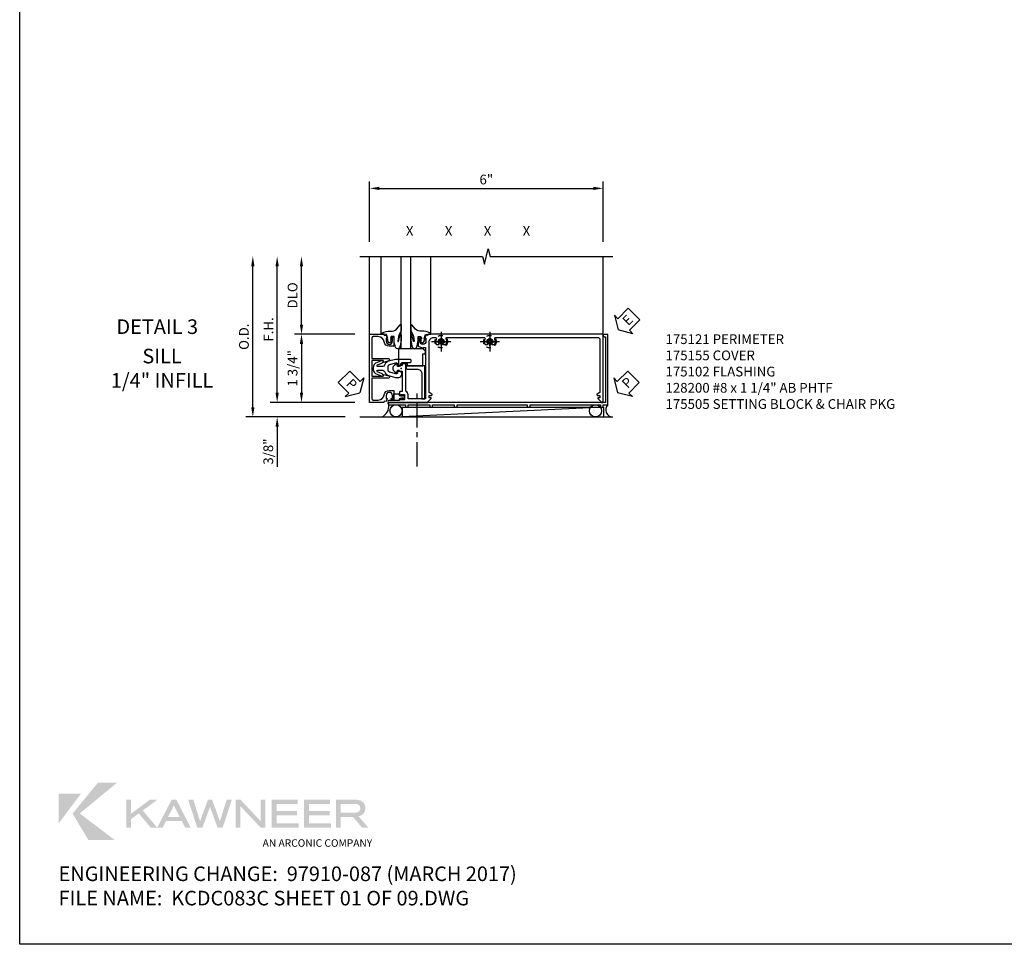
# Model space of a CAD drawing. Extents: x 0 to 86.6, y 0 to 53.4.
# Drawn here: x 0 to 25.3, y 0 to 23.8 of the extents above; entities that cross this region are included whole.
import ezdxf
from ezdxf.enums import TextEntityAlignment as Align

# ---------------------------------------------------------------- set-up
doc = ezdxf.new("R2010")
doc.units = 0
doc.header["$LTSCALE"] = 0.5
doc.header["$MEASUREMENT"] = 0
doc.linetypes.add('CENTER', pattern=[2, 1.25, -0.25, 0.25, -0.25])
doc.linetypes.add('HIDDEN', pattern=[0.375, 0.25, -0.125])
doc.layers.get('0').update_dxf_attribs({"color": 4, "linetype": 'CONTINUOUS'})
for name, color, linetype in [('CENTER', 1, 'CENTER'), ('DIME', 2, 'CONTINUOUS'), ('FORMAT', 7, 'CONTINUOUS'), ('HIDDEN', 3, 'HIDDEN'), ('Kawneer Logo-English', 7, 'CONTINUOUS'), ('P_ATTR', 3, 'CONTINUOUS'), ('TEXT', 3, 'CONTINUOUS')]:
    doc.layers.add(name, color=color, linetype=linetype)
doc.layers.add('INSERTION_PT', color=1, linetype='CONTINUOUS', plot=False)
doc.styles.get("Standard").update_dxf_attribs({"font": 'arial.ttf'})
doc.dimstyles.new('EXT_ON-OFF', dxfattribs={"dimscale": 2, "dimtxt": 0.125, "dimasz": 0.125, "dimexe": 0.09, "dimexo": 0.1875, "dimgap": 0.05, "dimtad": 3, "dimdec": 3, "dimzin": 3, "dimdsep": 46, "dimlunit": 5, "dimtxsty": 'STANDARD', "dimcen": 0, "dimse2": 1, "dimazin": 0, "dimtfac": 1, "dimtdec": 3, "dimtofl": 0, "dimtmove": 0, "dimatfit": 0, "dimfxl": 1, "dimfrac": 2, "dimtolj": 1, "dimtzin": 3, "dimarcsym": 0})
doc.dimstyles.new('EXT_ON-ON', dxfattribs={"dimscale": 2, "dimtxt": 0.125, "dimasz": 0.125, "dimexe": 0.09, "dimexo": 0.1875, "dimgap": 0.05, "dimtad": 3, "dimdec": 3, "dimzin": 3, "dimdsep": 46, "dimlunit": 5, "dimtxsty": 'STANDARD', "dimcen": 0, "dimazin": 0, "dimtfac": 1, "dimtdec": 3, "dimtofl": 0, "dimtmove": 0, "dimatfit": 0, "dimfxl": 1, "dimfrac": 2, "dimtolj": 1, "dimtzin": 3, "dimarcsym": 0})

# ---------------------------------------------------------------- blocks, each defined once
blk = doc.blocks.new('B175102', base_point=(6.974, 4.041))
blk.add_lwpolyline([(8.409, 3.041), (8.409, 3.104), (10.215, 3.104), (10.215, 3.04), (10.285, 3.04), (10.285, 3.104), (12.092, 3.104), (12.092, 3.04), (12.162, 3.04), (12.162, 3.104), (12.287, 3.104), (12.287, 4.915), (12.193, 4.915, 1), (12.193, 4.853), (12.224, 4.853), (12.224, 3.166), (6.645, 3.166, 0.57735), (6.632, 3.144), (6.655, 3.104), (7.083, 3.104), (7.083, 3.041), (7.153, 3.041), (7.153, 3.104), (7.711, 3.104), (7.711, 3.041), (7.781, 3.041), (7.781, 3.104), (8.339, 3.104), (8.339, 3.041)], format="xyb", close=True)
blk.add_point((6.974, 4.041))
blk = doc.blocks.new('PSEAL1')
at = {"layer": 'TEXT', "color": 7}
for p, q in [((-0.196, 0.21), (-0.196, 0.338)), ((-0.196, 0.338), (0, 0)), ((-0.575, 0.21), (-0.196, 0.21)), ((-0.575, 0.21), (-0.575, -0.21)), ((-0.196, -0.338), (0, 0)), ((-0.575, -0.21), (-0.196, -0.21)), ((-0.196, -0.21), (-0.196, -0.338))]:
    blk.add_line(p, q, dxfattribs=at)
at = {"layer": 'TEXT', "color": 3}
blk.add_text('P', height=0.25, dxfattribs=at).set_placement((-0.413, -0.116))
blk = doc.blocks.new('ESEAL2')
at = {"layer": 'TEXT', "color": 7}
for p, q in [((0.196, 0.338), (0, 0)), ((0.196, 0.21), (0.196, 0.338)), ((0.196, -0.338), (0, 0)), ((0.575, 0.21), (0.196, 0.21)), ((0.575, 0.21), (0.575, -0.21)), ((0.575, -0.21), (0.196, -0.21)), ((0.196, -0.21), (0.196, -0.338))]:
    blk.add_line(p, q, dxfattribs=at)
at = {"layer": 'TEXT', "color": 3}
blk.add_text('E', height=0.25, dxfattribs=at).set_placement((0.247, -0.116))
blk = doc.blocks.new('E')
at = {"linetype": 'Continuous', "rotation": 45}
blk.add_blockref('ESEAL2', (0.266, 0.115), dxfattribs=at)
blk = doc.blocks.new('PSEAL2')
at = {"layer": 'TEXT', "color": 7}
for p, q in [((0.196, 0.338), (0, 0)), ((0.196, 0.21), (0.196, 0.338)), ((0.196, -0.338), (0, 0)), ((0.575, 0.21), (0.196, 0.21)), ((0.575, 0.21), (0.575, -0.21)), ((0.196, -0.21), (0.196, -0.338)), ((0.575, -0.21), (0.196, -0.21))]:
    blk.add_line(p, q, dxfattribs=at)
at = {"layer": 'TEXT', "color": 3}
blk.add_text('P', height=0.25, dxfattribs=at).set_placement((0.247, -0.116))
blk = doc.blocks.new('B175301')
blk.add_lwpolyline([(-0.051, 0.022), (-0.074, 0.049, -1), (-0.055, 0.065), (0, 0), (-0.055, -0.065, -1), (-0.074, -0.049), (-0.051, -0.022), (-0.138, -0.042), (-0.138, -0.084), (-0.276, -0.084), (-0.276, 0.084), (-0.138, 0.084), (-0.138, 0.042)], format="xyb", close=True)
blk = doc.blocks.new('B175310', base_point=(14.4, 6.104))
blk.add_lwpolyline([(13.901, 6.149), (13.803, 6.149, -0.8391), (13.795, 6.198), (13.896, 6.234, 0.317837), (13.935, 6.291, 0.517638), (13.915, 6.305), (13.78, 6.256, 0.315299), (13.677, 6.11), (13.677, 6.099, 0.315299), (13.78, 5.952), (13.915, 5.903, 0.517638), (13.935, 5.917, 0.317837), (13.896, 5.974), (13.795, 6.011, -0.8391), (13.803, 6.059), (13.901, 6.059, -0.304695), (13.984, 6.003, 0.234469), (14.078, 5.921), (14.258, 5.873), (14.338, 5.873, 0.414214), (14.413, 5.948), (14.413, 5.969, 0.267949), (14.376, 6.034), (14.358, 6.044, 0.131652), (14.35, 6.046), (14.312, 6.046, 0.466308), (14.297, 6.029), (14.303, 5.998, -0.548619), (14.265, 5.964), (14.101, 6.008, -0.339454), (14.064, 6.056), (14.064, 6.152, -0.339454), (14.101, 6.2), (14.266, 6.244, -0.548619), (14.303, 6.21), (14.297, 6.179, 0.466308), (14.312, 6.161), (14.35, 6.161, 0.131652), (14.358, 6.163), (14.376, 6.174, 0.271331), (14.413, 6.239, -0.417912), (14.428, 6.255), (14.626, 6.255, 0.414214), (14.656, 6.285), (14.656, 6.305, 0.414214), (14.626, 6.335), (14.254, 6.335), (14.078, 6.287, 0.234469), (13.984, 6.205, -0.304695)], format="xyb", close=True)
at = {"color": 4}
blk.add_point((14.4, 6.104), dxfattribs=at)
blk.add_point((14.4, 6.104))
blk.add_point((14.4, 6.104))
blk = doc.blocks.new('B175155', base_point=(12.092, 3.652))
blk.add_lwpolyline([(11.905, 3.065), (11.905, 2.847), (11.856, 2.847, -0.414214), (11.836, 2.867), (11.836, 2.879), (11.865, 2.879), (11.865, 2.956, 1), (11.707, 2.956), (11.707, 2.879), (11.736, 2.879), (11.707, 2.797), (11.654, 2.807), (11.643, 2.777), (11.281, 2.777), (11.281, 4.527), (11.643, 4.527), (11.654, 4.497), (11.707, 4.507), (11.736, 4.424), (11.707, 4.424), (11.707, 4.347, 1), (11.865, 4.347), (11.865, 4.424), (11.836, 4.424), (11.836, 4.436, -0.414214), (11.856, 4.456), (11.905, 4.456), (11.905, 4.238, -0.414214), (11.885, 4.218), (11.786, 4.218, -0.37708), (11.658, 4.331, 0.37708), (11.503, 4.467), (11.371, 4.467, 0.414214), (11.341, 4.437), (11.341, 3.901), (11.766, 3.901, -0.876975), (11.774, 3.842), (11.641, 3.806, -0.577352), (11.628, 3.818), (11.634, 3.838, 0.493145), (11.624, 3.851), (11.341, 3.851), (11.341, 3.452), (11.624, 3.452, 0.493145), (11.634, 3.465), (11.628, 3.485, -0.577352), (11.641, 3.497), (11.774, 3.461, -0.876975), (11.766, 3.402), (11.341, 3.402), (11.341, 2.867, 0.414214), (11.371, 2.837), (11.503, 2.837, 0.37708), (11.658, 2.973, -0.37708), (11.786, 3.085), (11.885, 3.085, -0.414214)], format="xyb", close=True)
at = {"color": 4}
blk.add_point((12.092, 3.652), dxfattribs=at)
blk = doc.blocks.new('*D41')
at = {"layer": 'DIME', "color": 0, "lineweight": -2}
for p, q in [((-3.812, -1), (-3.812, 2.625)), ((-1.439, -1.25), (-3.992, -1.25))]:
    blk.add_line(p, q, dxfattribs=at)
at = {"layer": 'DIME', "color": 0}
for points in [[(-3.854, 2.625), (-3.77, 2.625), (-3.812, 2.875)], [(-3.854, -1), (-3.77, -1), (-3.812, -1.25)]]:
    blk.add_solid(points, dxfattribs=at)
at = {"layer": 'DIME', "color": 0, "insert": (-4.041, 0.813), "char_height": 0.25, "attachment_point": 5, "rotation": 90}
blk.add_mtext('\\A1;O.D.', dxfattribs=at)
blk = doc.blocks.new('*D42')
at = {"layer": 'DIME', "color": 0, "lineweight": -2}
for p, q in [((-3.187, -0.625), (-3.187, 2.625)), ((-1.187, -0.875), (-3.367, -0.875))]:
    blk.add_line(p, q, dxfattribs=at)
at = {"layer": 'DIME', "color": 0}
for points in [[(-3.229, 2.625), (-3.145, 2.625), (-3.187, 2.875)], [(-3.229, -0.625), (-3.145, -0.625), (-3.187, -0.875)]]:
    blk.add_solid(points, dxfattribs=at)
at = {"layer": 'DIME', "color": 0, "insert": (-3.412, 1), "char_height": 0.25, "attachment_point": 5, "rotation": 90}
blk.add_mtext('\\A1;F.H.', dxfattribs=at)
blk = doc.blocks.new('*D43')
at = {"layer": 'DIME', "color": 0, "lineweight": -2}
for p, q in [((-2.562, 1.125), (-2.562, 2.625)), ((-1.187, 0.875), (-2.742, 0.875))]:
    blk.add_line(p, q, dxfattribs=at)
at = {"layer": 'DIME', "color": 0}
for points in [[(-2.604, 2.625), (-2.52, 2.625), (-2.562, 2.875)], [(-2.604, 1.125), (-2.52, 1.125), (-2.562, 0.875)]]:
    blk.add_solid(points, dxfattribs=at)
at = {"layer": 'DIME', "color": 0, "insert": (-2.791, 1.875), "char_height": 0.25, "attachment_point": 5, "rotation": 90}
blk.add_mtext('\\A1;DLO', dxfattribs=at)
blk = doc.blocks.new('*D44')
at = {"layer": 'DIME', "color": 0, "lineweight": -2}
for p, q in [((-3.187, -0.625), (-3.187, -0.375)), ((-1.187, -0.875), (-3.367, -0.875)), ((-1.439, -1.25), (-3.367, -1.25)), ((-3.187, -1.5), (-3.187, -2.528))]:
    blk.add_line(p, q, dxfattribs=at)
at = {"layer": 'DIME', "color": 0}
for points in [[(-3.229, -0.625), (-3.145, -0.625), (-3.187, -0.875)], [(-3.229, -1.5), (-3.145, -1.5), (-3.187, -1.25)]]:
    blk.add_solid(points, dxfattribs=at)
at = {"layer": 'DIME', "color": 0, "insert": (-3.416, -2.139), "char_height": 0.25, "attachment_point": 5, "rotation": 90}
blk.add_mtext('\\A1;3/8"', dxfattribs=at)
blk = doc.blocks.new('*D45')
at = {"layer": 'DIME', "color": 0, "lineweight": -2}
for p, q in [((-1.187, 0.875), (-2.742, 0.875)), ((-2.562, 0.625), (-2.562, -0.625)), ((-1.187, -0.875), (-2.742, -0.875))]:
    blk.add_line(p, q, dxfattribs=at)
at = {"layer": 'DIME', "color": 0}
for points in [[(-2.604, 0.625), (-2.52, 0.625), (-2.562, 0.875)], [(-2.604, -0.625), (-2.52, -0.625), (-2.562, -0.875)]]:
    blk.add_solid(points, dxfattribs=at)
at = {"layer": 'DIME', "color": 0, "insert": (-2.791, 0), "char_height": 0.25, "attachment_point": 5, "rotation": 90}
blk.add_mtext('\\A1;1 3/4"', dxfattribs=at)
blk = doc.blocks.new('*D46')
at = {"layer": 'DIME', "color": 0, "lineweight": -2}
for p, q in [((-0.812, 3.25), (-0.812, 4.805)), ((-0.562, 4.625), (4.938, 4.625)), ((5.188, 3.25), (5.188, 4.805))]:
    blk.add_line(p, q, dxfattribs=at)
at = {"layer": 'DIME', "color": 0}
for points in [[(-0.562, 4.667), (-0.562, 4.583), (-0.812, 4.625)], [(4.938, 4.667), (4.938, 4.583), (5.188, 4.625)]]:
    blk.add_solid(points, dxfattribs=at)
at = {"layer": 'DIME', "color": 0, "insert": (2.188, 4.853), "char_height": 0.25, "attachment_point": 5}
blk.add_mtext('\\A1;6"', dxfattribs=at)
blk = doc.blocks.new('B175306')
blk.add_lwpolyline([(0.406, -0.018, -0.414214), (0.531, -0.143), (0.531, -0.785), (0.611, -0.785), (0.611, 0.062), (0.124, 0.062), (0.124, 0.013, 0.414214), (0.155, -0.018)], format="xyb", close=True)
blk = doc.blocks.new('B175309B', base_point=(10.396, 17.508))
blk.add_lwpolyline([(10.954, 17.571), (10.954, 17.885), (11.015, 17.885), (11.017, 17.947), (10.955, 18.009), (10.329, 18.009), (10.329, 17.571), (10.391, 17.571), (10.391, 17.633), (10.547, 17.633), (10.547, 17.571)], close=True)
blk.add_point((10.396, 17.508))
blk.add_point((10.396, 17.508))
blk.add_point((10.396, 17.508))
blk.add_point((10.396, 17.508))
blk.add_point((10.396, 17.508))
blk.add_point((10.396, 17.508))
blk.add_point((10.396, 17.508))
blk = doc.blocks.new('B175505')
for name in ['B175309B', 'B175306']:
    blk.add_blockref(name, (0, 0))
blk = doc.blocks.new('B128200-H')
for p, q in [((-0.091, 0.015), (-0.06, 0.015)), ((-0.091, 0.015), (-0.091, -0.015)), ((-0.015, 0.091), (-0.015, 0.06)), ((-0.015, 0.091), (0.015, 0.091)), ((0.015, 0.091), (0.015, 0.06)), ((0.06, 0.015), (0.091, 0.015)), ((0.091, 0.015), (0.091, -0.015)), ((-0.091, -0.015), (-0.06, -0.015)), ((-0.015, -0.06), (-0.015, -0.091)), ((-0.015, -0.091), (0.015, -0.091)), ((0.015, -0.06), (0.015, -0.091)), ((0.06, -0.015), (0.091, -0.015))]:
    blk.add_line(p, q)
blk.add_circle((0, 0), 0.161)
for centre, start, end in [((-0.06, 0.06), 270, 0), ((0.06, 0.06), 180, 270), ((-0.06, -0.06), 0, 89.9999), ((0.06, -0.06), 90, 180)]:
    blk.add_arc(centre, 0.0455, start, end)
at = {"layer": 'CENTER'}
for p, q in [((-0.25, 0), (0.25, 0)), ((0, 0.25), (0, -0.25))]:
    blk.add_line(p, q, dxfattribs=at)
blk = doc.blocks.new('B027074-M1')
blk.add_lwpolyline([(0.062, 0.144), (0.035, 0.149), (0.069, 0.257), (0.13, 0.261), (0.205, 0.259), (0.195, 0.29, 0.12571), (-0.037, 0.341, -0.226084), (-0.19, 0.391), (-0.281, 0.502, 0.644976), (-0.307, 0.49), (-0.305, 0.361, 0.151869), (-0.289, 0.316), (-0.255, 0.257, -0.029345), (-0.238, 0.205), (-0.221, 0.083, -0.653812), (-0.241, 0.076), (-0.285, 0.241, 1.018221), (-0.307, 0.239), (-0.307, 0.105, 0.064432), (-0.268, -0.084, 0.628277), (-0.165, -0.084, 0.070356), (-0.124, 0.105), (-0.124, 0.201), (-0.051, 0.201), (-0.029, 0.147), (-0.068, 0.142), (-0.034, 0.106), (-0.065, 0.084), (-0.004, 0.03), (0.052, 0.096), (0.027, 0.106)], format="xyb", close=True)
blk = doc.blocks.new('S175GT250A')
for p, q in [((-0.512, 0.875), (-0.512, 2.875)), ((0, 0.501), (0, 2.875)), ((0.25, 0.501), (0.25, 2.875)), ((0.762, 0.875), (0.762, 2.875)), ((0.25, 0.501), (0, 0.501))]:
    blk.add_line(p, q)
at = {"xscale": -1}
blk.add_blockref('B027074-M1', (-0.307, 0.617), dxfattribs=at)
blk.add_blockref('B027074-M1', (0.557, 0.617))
blk = doc.blocks.new('B175121')
blk.add_lwpolyline([(0.717, 0.622), (0.717, -0.67, 0.414214), (0.842, -0.795), (0.874, -0.795, 0.555823), (0.902, -0.75, -0.236435), (0.903, -0.622, -0.282291), (0.916, -0.614), (0.964, -0.614, -0.644645), (0.975, -0.639, 2.206052), (1.085, -0.639, -0.644645), (1.096, -0.614), (1.144, -0.614, -0.282291), (1.157, -0.622, -0.236435), (1.158, -0.75, 0.555823), (1.186, -0.795), (2.124, -0.795, 0.555823), (2.152, -0.75, -0.236435), (2.153, -0.622, -0.282291), (2.166, -0.614), (2.214, -0.614, -0.644645), (2.225, -0.639, 2.206052), (2.335, -0.639, -0.644645), (2.346, -0.614), (2.394, -0.614, -0.282291), (2.407, -0.622, -0.236435), (2.408, -0.75, 0.555823), (2.436, -0.795), (5.046, -0.795, 0.414214), (5.108, -0.733), (5.108, 0.622), (5.036, 0.667, -0.749043), (5.045, 0.695), (5.108, 0.695), (5.108, 0.76), (5.061, 0.76, -0.660347), (5.056, 0.772), (5.139, 0.858), (5.139, 0.875), (5.188, 0.875), (5.188, -0.875), (0.7, -0.875), (0.689, -0.845), (0.636, -0.855), (0.607, -0.772), (0.636, -0.772), (0.636, -0.695, 1), (0.478, -0.695), (0.478, -0.772), (0.507, -0.772), (0.507, -0.785, -0.414214), (0.487, -0.805), (0.438, -0.805), (0.438, -0.582, -0.322429), (0.455, -0.558), (0.565, -0.517), (0.565, -0.539), (0.627, -0.539), (0.627, -0.249), (0.642, -0.235), (0.627, -0.22), (0.627, 0.77, 0.414214), (0.612, 0.785), (0.178, 0.785), (0.178, 0.684, -0.295383), (0.116, 0.588), (0.116, -0.125), (0.026, -0.125), (0.026, -0.07), (-0.103, -0.07), (-0.099, -0.12, -0.630996), (-0.107, -0.124), (-0.169, -0.084, -0.541752), (-0.169, 0.084), (-0.107, 0.124, -0.6302), (-0.099, 0.119), (-0.103, 0.07), (0.026, 0.07), (0.026, 0.584, 0.414214), (0.011, 0.599), (-0.032, 0.599, -0.414214), (-0.047, 0.614), (-0.047, 0.666, -0.414214), (-0.022, 0.691), (-0.007, 0.691), (-0.007, 0.669), (0.073, 0.669, 0.414214), (0.088, 0.684), (0.088, 0.792, 0.414214), (0.073, 0.807), (-0.007, 0.807), (-0.007, 0.785), (-0.022, 0.785, -0.414214), (-0.047, 0.81), (-0.047, 0.825), (-0.319, 0.825, -1), (-0.319, 0.875), (0.686, 0.875), (0.686, 0.858), (0.769, 0.772, -0.660347), (0.764, 0.76), (0.717, 0.76), (0.717, 0.695), (0.78, 0.695, -0.749043), (0.788, 0.667)], format="xyb", close=True)
blk.add_point((0, 0))
blk.add_point((0, 0))
blk.add_point((0, 0))
blk.add_point((0, 0))
blk = doc.blocks.new('Kawneer Logo English')
at = {"layer": 'Kawneer Logo-English'}
for points in [[(0.2706, 0.0336), (0.2688, 0.035), (0.2633, 0.0391), (0.255, 0.0454), (0.2442, 0.0536), (0.2314, 0.0633), (0.2173, 0.0741), (0.202, 0.0857), (0.1863, 0.0976), (0.1706, 0.1096), (0.1553, 0.1211), (0.1411, 0.132), (0.1285, 0.1417), (0.1176, 0.15), (0.1094, 0.1563), (0.1041, 0.1604), (0.1023, 0.1619), (0.1044, 0.1637), (0.1101, 0.1683), (0.1189, 0.1757), (0.1304, 0.1851), (0.1439, 0.1963), (0.159, 0.2087), (0.1751, 0.2221), (0.1917, 0.2359), (0.2083, 0.2496), (0.2244, 0.2628), (0.2395, 0.2753), (0.253, 0.2864), (0.2644, 0.2959), (0.2731, 0.3031), (0.2788, 0.3078), (0.2808, 0.3095), (0.2799, 0.3095), (0.277, 0.3096), (0.2725, 0.3096), (0.2666, 0.3096), (0.2597, 0.3096), (0.252, 0.3096), (0.2438, 0.3096), (0.2352, 0.3096), (0.2267, 0.3096), (0.2184, 0.3095), (0.2106, 0.3095), (0.2037, 0.3095), (0.1979, 0.3095), (0.1933, 0.3095), (0.1904, 0.3095), (0.1894, 0.3095), (0.188, 0.3078), (0.1841, 0.303), (0.1781, 0.2958), (0.1702, 0.2862), (0.161, 0.2751), (0.1507, 0.2625), (0.1396, 0.2491), (0.1283, 0.2352), (0.1169, 0.2214), (0.1059, 0.208), (0.0955, 0.1955), (0.0863, 0.1843), (0.0785, 0.1748), (0.0724, 0.1675), (0.0686, 0.1627), (0.0672, 0.1612), (0.068, 0.1597), (0.0704, 0.1556), (0.0743, 0.1493), (0.0791, 0.1412), (0.0849, 0.1315), (0.0913, 0.1208), (0.0982, 0.1092), (0.1053, 0.0973), (0.1124, 0.0855), (0.1193, 0.0739), (0.1257, 0.0632), (0.1315, 0.0535), (0.1364, 0.0454), (0.1402, 0.0391), (0.1426, 0.035), (0.1435, 0.0336)], [(0.0002, 0.2564), (0, 0.1137), (0.0012, 0.1153), (0.0046, 0.1197), (0.0099, 0.1268), (0.0167, 0.136), (0.0248, 0.1468), (0.0339, 0.1588), (0.0435, 0.1717), (0.0535, 0.185), (0.0634, 0.1984), (0.073, 0.2112), (0.0821, 0.2234), (0.0902, 0.2342), (0.097, 0.2433), (0.1022, 0.2503), (0.1057, 0.2549), (0.1069, 0.2565)], [(0.8092, 0.2278), (0.7789, 0.1309), (0.7782, 0.1288), (0.7776, 0.127), (0.7771, 0.1253), (0.7767, 0.1238), (0.7764, 0.1249), (0.7761, 0.126), (0.7759, 0.1268), (0.7758, 0.1272), (0.7756, 0.128), (0.7751, 0.1292), (0.774, 0.1323), (0.7721, 0.1373), (0.7698, 0.1436), (0.7671, 0.1512), (0.764, 0.1596), (0.7606, 0.1686), (0.7573, 0.1779), (0.7539, 0.1872), (0.7506, 0.1962), (0.7475, 0.2046), (0.7448, 0.2122), (0.7424, 0.2185), (0.7406, 0.2235), (0.7395, 0.2266), (0.7391, 0.2278), (0.7191, 0.2278), (0.6843, 0.1336), (0.6832, 0.1306), (0.6824, 0.1282), (0.6817, 0.1261), (0.6812, 0.1241), (0.6809, 0.1251), (0.6805, 0.1262), (0.6802, 0.1273), (0.6799, 0.1287), (0.6795, 0.1298), (0.6785, 0.1329), (0.677, 0.1378), (0.675, 0.1442), (0.6726, 0.1516), (0.67, 0.16), (0.6672, 0.169), (0.6643, 0.1782), (0.6614, 0.1875), (0.6586, 0.1964), (0.656, 0.2047), (0.6536, 0.2123), (0.6516, 0.2186), (0.6501, 0.2235), (0.6491, 0.2266), (0.6488, 0.2278), (0.6238, 0.2278), (0.6676, 0.0927), (0.6923, 0.0927), (0.726, 0.1855), (0.727, 0.1883), (0.7278, 0.1906), (0.7285, 0.1928), (0.729, 0.1947), (0.7299, 0.1922), (0.7307, 0.1894), (0.7318, 0.1863), (0.7331, 0.1827), (0.7655, 0.0927), (0.7896, 0.0927), (0.8341, 0.2278), (0.8306, 0.2278)], [(0.9726, 0.2278), (0.9726, 0.1355), (0.973, 0.1265), (0.973, 0.1255), (0.9731, 0.1238), (0.9717, 0.1254), (0.9711, 0.1263), (0.9642, 0.1339), (0.8756, 0.2278), (0.853, 0.2278), (0.853, 0.0927), (0.8757, 0.0927), (0.8757, 0.1928), (0.8757, 0.1931), (0.8756, 0.194), (0.8755, 0.1953), (0.8754, 0.1968), (0.8756, 0.1965), (0.8757, 0.1963), (0.8765, 0.1955), (0.8782, 0.1936), (0.8798, 0.1918), (0.8805, 0.1909), (0.8816, 0.1898), (0.8845, 0.1867), (0.8892, 0.1819), (0.8952, 0.1756), (0.9021, 0.1681), (0.91, 0.1598), (0.9184, 0.151), (0.9272, 0.1418), (0.9358, 0.1326), (0.9442, 0.1237), (0.9521, 0.1154), (0.9591, 0.108), (0.965, 0.1017), (0.9696, 0.0969), (0.9726, 0.0938), (0.9736, 0.0927), (0.9952, 0.0927), (0.9952, 0.2278), (0.9927, 0.2278)], [(1.0494, 0.1526), (1.0512, 0.1526), (1.0549, 0.1526), (1.0602, 0.1526), (1.0668, 0.1526), (1.0744, 0.1526), (1.0827, 0.1526), (1.0915, 0.1526), (1.1006, 0.1526), (1.1095, 0.1526), (1.1182, 0.1526), (1.1262, 0.1526), (1.1334, 0.1526), (1.1396, 0.1526), (1.1442, 0.1526), (1.1472, 0.1526), (1.1482, 0.1526), (1.1482, 0.173), (1.1472, 0.173), (1.1442, 0.173), (1.1396, 0.173), (1.1335, 0.173), (1.1262, 0.173), (1.1182, 0.173), (1.1095, 0.173), (1.1006, 0.173), (1.0915, 0.173), (1.0827, 0.173), (1.0744, 0.173), (1.0668, 0.173), (1.0602, 0.173), (1.0549, 0.173), (1.0512, 0.173), (1.0494, 0.173), (1.0494, 0.1754), (1.0494, 0.1794), (1.0494, 0.1844), (1.0494, 0.1899), (1.0494, 0.1953), (1.0494, 0.2003), (1.0494, 0.2043), (1.0494, 0.2067), (1.0512, 0.2067), (1.055, 0.2067), (1.0605, 0.2067), (1.0672, 0.2067), (1.075, 0.2067), (1.0835, 0.2067), (1.0925, 0.2067), (1.1019, 0.2067), (1.1111, 0.2067), (1.12, 0.2067), (1.1283, 0.2067), (1.1356, 0.2067), (1.1419, 0.2067), (1.1466, 0.2067), (1.1497, 0.2067), (1.1508, 0.2067), (1.1508, 0.2278), (1.1483, 0.2278), (1.0259, 0.2278), (1.0259, 0.0927), (1.1556, 0.0927), (1.1556, 0.1137), (1.1545, 0.1137), (1.1512, 0.1137), (1.1462, 0.1137), (1.1397, 0.1137), (1.1319, 0.1137), (1.1232, 0.1137), (1.1139, 0.1137), (1.1043, 0.1137), (1.0945, 0.1137), (1.0851, 0.1137), (1.0761, 0.1137), (1.0679, 0.1137), (1.0609, 0.1137), (1.0552, 0.1137), (1.0513, 0.1137), (1.0494, 0.1137), (1.0494, 0.1164), (1.0494, 0.1209), (1.0494, 0.1267), (1.0494, 0.1331), (1.0494, 0.1395), (1.0494, 0.1453), (1.0494, 0.1499)], [(1.2056, 0.1526), (1.2075, 0.1526), (1.2112, 0.1526), (1.2165, 0.1526), (1.223, 0.1526), (1.2306, 0.1526), (1.239, 0.1526), (1.2478, 0.1526), (1.2568, 0.1526), (1.2658, 0.1526), (1.2744, 0.1526), (1.2826, 0.1526), (1.2897, 0.1526), (1.2958, 0.1526), (1.3005, 0.1526), (1.3035, 0.1526), (1.3045, 0.1526), (1.3045, 0.173), (1.3035, 0.173), (1.3005, 0.173), (1.2958, 0.173), (1.2897, 0.173), (1.2826, 0.173), (1.2744, 0.173), (1.2658, 0.173), (1.2568, 0.173), (1.2478, 0.173), (1.239, 0.173), (1.2306, 0.173), (1.223, 0.173), (1.2165, 0.173), (1.2112, 0.173), (1.2075, 0.173), (1.2056, 0.173), (1.2056, 0.1754), (1.2056, 0.1794), (1.2056, 0.1844), (1.2056, 0.1899), (1.2056, 0.1953), (1.2056, 0.2003), (1.2056, 0.2043), (1.2056, 0.2067), (1.2075, 0.2067), (1.2113, 0.2067), (1.2167, 0.2067), (1.2234, 0.2067), (1.2313, 0.2067), (1.2397, 0.2067), (1.2489, 0.2067), (1.2581, 0.2067), (1.2674, 0.2067), (1.2762, 0.2067), (1.2845, 0.2067), (1.2919, 0.2067), (1.2981, 0.2067), (1.3029, 0.2067), (1.306, 0.2067), (1.3071, 0.2067), (1.3071, 0.2278), (1.3046, 0.2278), (1.1822, 0.2278), (1.1822, 0.0927), (1.3119, 0.0927), (1.3119, 0.1137), (1.3107, 0.1137), (1.3075, 0.1137), (1.3024, 0.1137), (1.2959, 0.1137), (1.2882, 0.1137), (1.2795, 0.1137), (1.2702, 0.1137), (1.2605, 0.1137), (1.2508, 0.1137), (1.2413, 0.1137), (1.2324, 0.1137), (1.2242, 0.1137), (1.2172, 0.1137), (1.2115, 0.1137), (1.2076, 0.1137), (1.2056, 0.1137), (1.2056, 0.1164), (1.2056, 0.1209), (1.2056, 0.1267), (1.2056, 0.1331), (1.2056, 0.1395), (1.2056, 0.1453), (1.2056, 0.1499)]]:
    blk.add_hatch(color=256, dxfattribs=at).paths.add_polyline_path(points)
h = blk.add_hatch(color=256, dxfattribs=at)
h.paths.add_polyline_path([(0.527, 0.1446), (0.529, 0.1487), (0.5323, 0.1552), (0.5365, 0.1634), (0.541, 0.1723), (0.5453, 0.1808), (0.5491, 0.1882), (0.5516, 0.1932), (0.5526, 0.1952), (0.5528, 0.1958), (0.5534, 0.1971), (0.5542, 0.199), (0.555, 0.2013), (0.5555, 0.2001), (0.5561, 0.1989), (0.5567, 0.1975), (0.5575, 0.1959), (0.5583, 0.1943), (0.5606, 0.1896), (0.564, 0.1829), (0.568, 0.1749), (0.5724, 0.1662), (0.5766, 0.1578), (0.5803, 0.1503), (0.5831, 0.1446), (0.5791, 0.1446), (0.5725, 0.1446), (0.5642, 0.1446), (0.555, 0.1446), (0.5459, 0.1446), (0.5376, 0.1446), (0.5311, 0.1446)], flags=16)
h.paths.add_polyline_path([(0.5657, 0.2278), (0.5444, 0.2278), (0.4748, 0.0934), (0.473, 0.0956), (0.47, 0.0991), (0.4661, 0.1037), (0.4616, 0.1091), (0.4563, 0.1153), (0.4507, 0.122), (0.4448, 0.1291), (0.4387, 0.1362), (0.4327, 0.1433), (0.4269, 0.1502), (0.4215, 0.1567), (0.4165, 0.1626), (0.4123, 0.1675), (0.4089, 0.1715), (0.4065, 0.1744), (0.4053, 0.1758), (0.4067, 0.1769), (0.4094, 0.1789), (0.4132, 0.1817), (0.4179, 0.1852), (0.4232, 0.1891), (0.4291, 0.1935), (0.4353, 0.1982), (0.4416, 0.2029), (0.4479, 0.2076), (0.454, 0.2121), (0.4596, 0.2163), (0.4646, 0.22), (0.4689, 0.2232), (0.4721, 0.2256), (0.4743, 0.2272), (0.475, 0.2278), (0.4674, 0.2278), (0.4396, 0.2278), (0.4386, 0.227), (0.4359, 0.2251), (0.4318, 0.2221), (0.4264, 0.2181), (0.4201, 0.2133), (0.4129, 0.208), (0.4051, 0.2023), (0.397, 0.1963), (0.3889, 0.1904), (0.3809, 0.1845), (0.3733, 0.1788), (0.3663, 0.1737), (0.3602, 0.1691), (0.355, 0.1654), (0.3513, 0.1626), (0.3491, 0.161), (0.3491, 0.1631), (0.3491, 0.1663), (0.3491, 0.1703), (0.3491, 0.175), (0.3491, 0.1802), (0.3491, 0.1858), (0.3491, 0.1917), (0.3491, 0.1975), (0.3491, 0.2033), (0.3491, 0.2088), (0.3491, 0.214), (0.3491, 0.2185), (0.3491, 0.2223), (0.3491, 0.2252), (0.3491, 0.2271), (0.3491, 0.2278), (0.3258, 0.2278), (0.3258, 0.0927), (0.3487, 0.0927), (0.3487, 0.0944), (0.3487, 0.0988), (0.3487, 0.1052), (0.3487, 0.1126), (0.3487, 0.12), (0.3487, 0.1267), (0.3487, 0.1318), (0.3487, 0.1343), (0.3507, 0.1357), (0.3549, 0.1388), (0.3605, 0.1429), (0.3669, 0.1476), (0.3733, 0.1523), (0.3792, 0.1566), (0.3837, 0.1599), (0.3862, 0.1618), (0.3873, 0.1604), (0.3895, 0.1578), (0.3925, 0.1542), (0.3965, 0.1495), (0.4009, 0.1443), (0.4058, 0.1384), (0.4109, 0.1322), (0.4162, 0.126), (0.4216, 0.1196), (0.4266, 0.1137), (0.4313, 0.108), (0.4355, 0.1029), (0.4391, 0.0987), (0.4418, 0.0955), (0.4436, 0.0934), (0.4442, 0.0927), (0.4743, 0.0927), (0.4754, 0.0927), (0.5008, 0.0927), (0.5015, 0.094), (0.5032, 0.0973), (0.5055, 0.1021), (0.5083, 0.1077), (0.5111, 0.1135), (0.5137, 0.1186), (0.5157, 0.1226), (0.5167, 0.1248), (0.518, 0.1248), (0.5207, 0.1248), (0.5246, 0.1248), (0.5296, 0.1248), (0.5353, 0.1248), (0.5415, 0.1248), (0.5482, 0.1248), (0.5551, 0.1248), (0.562, 0.1248), (0.5688, 0.1248), (0.575, 0.1248), (0.5807, 0.1248), (0.5856, 0.1248), (0.5896, 0.1248), (0.5923, 0.1248), (0.5936, 0.1248), (0.5946, 0.1226), (0.5966, 0.1186), (0.5992, 0.1135), (0.602, 0.1077), (0.6048, 0.1021), (0.6071, 0.0973), (0.6088, 0.094), (0.6094, 0.0927), (0.6364, 0.0927), (0.5672, 0.2278)])
h = blk.add_hatch(color=256, dxfattribs=at)
h.paths.add_polyline_path([(1.3584, 0.1651), (1.3584, 0.168), (1.3584, 0.1729), (1.3584, 0.1792), (1.3584, 0.1862), (1.3584, 0.1931), (1.3584, 0.1995), (1.3584, 0.2044), (1.3584, 0.2072), (1.3599, 0.2072), (1.3627, 0.2072), (1.3664, 0.2072), (1.3711, 0.2072), (1.3764, 0.2072), (1.3823, 0.2072), (1.3883, 0.2072), (1.3946, 0.2072), (1.4008, 0.2072), (1.4067, 0.2072), (1.4123, 0.2072), (1.4173, 0.2072), (1.4214, 0.2072), (1.4245, 0.2072), (1.4266, 0.2072), (1.4273, 0.2072), (1.431, 0.2071), (1.4343, 0.2069), (1.4359, 0.2067), (1.4374, 0.2064), (1.4389, 0.2061), (1.4404, 0.2056), (1.4417, 0.2051), (1.443, 0.2045), (1.4442, 0.2037), (1.4454, 0.2029), (1.4466, 0.2018), (1.4476, 0.2007), (1.4486, 0.1993), (1.4495, 0.1978), (1.4504, 0.1961), (1.4511, 0.1945), (1.4516, 0.193), (1.452, 0.1914), (1.4522, 0.19), (1.4524, 0.1887), (1.4524, 0.1875), (1.4525, 0.1863), (1.4524, 0.1845), (1.4522, 0.1828), (1.4519, 0.181), (1.4514, 0.1794), (1.4508, 0.1779), (1.4501, 0.1765), (1.4493, 0.1751), (1.4483, 0.1737), (1.447, 0.1723), (1.4457, 0.1711), (1.4443, 0.17), (1.4428, 0.169), (1.4412, 0.1682), (1.4396, 0.1675), (1.4379, 0.1669), (1.4361, 0.1665), (1.4342, 0.166), (1.4324, 0.1657), (1.4304, 0.1655), (1.4285, 0.1654), (1.4244, 0.1652), (1.4202, 0.1651), (1.4177, 0.1651), (1.4111, 0.1651), (1.4018, 0.1651), (1.391, 0.1651), (1.38, 0.1651), (1.37, 0.1651), (1.3623, 0.1651)], flags=16)
h.paths.add_polyline_path([(1.4438, 0.1486), (1.4469, 0.1492), (1.4495, 0.1499), (1.4519, 0.1506), (1.454, 0.1515), (1.4559, 0.1522), (1.4576, 0.153), (1.4591, 0.154), (1.4606, 0.1549), (1.4621, 0.1558), (1.4634, 0.1569), (1.4647, 0.158), (1.4659, 0.1591), (1.467, 0.1602), (1.468, 0.1613), (1.4689, 0.1626), (1.4699, 0.1637), (1.4706, 0.1649), (1.4715, 0.1662), (1.4721, 0.1674), (1.4728, 0.1686), (1.4733, 0.1699), (1.4738, 0.1711), (1.4743, 0.1724), (1.4747, 0.1737), (1.4754, 0.1761), (1.4758, 0.1785), (1.4762, 0.1808), (1.4765, 0.1831), (1.4766, 0.1851), (1.4767, 0.1871), (1.4766, 0.1889), (1.4765, 0.1906), (1.4764, 0.1924), (1.4761, 0.1941), (1.4758, 0.1958), (1.4756, 0.1974), (1.4751, 0.199), (1.4746, 0.2006), (1.4742, 0.2021), (1.4735, 0.2036), (1.473, 0.2051), (1.4722, 0.2065), (1.4715, 0.2079), (1.4706, 0.2092), (1.4698, 0.2105), (1.4689, 0.2118), (1.4679, 0.213), (1.4669, 0.2141), (1.4658, 0.2154), (1.4647, 0.2164), (1.4635, 0.2174), (1.4622, 0.2184), (1.461, 0.2194), (1.4596, 0.2203), (1.4583, 0.2211), (1.4568, 0.222), (1.4554, 0.2227), (1.4538, 0.2234), (1.4523, 0.224), (1.4507, 0.2246), (1.4491, 0.2251), (1.4473, 0.2256), (1.4452, 0.2262), (1.4433, 0.2265), (1.4411, 0.2269), (1.4389, 0.2272), (1.4364, 0.2274), (1.4335, 0.2276), (1.43, 0.2277), (1.4261, 0.2278), (1.426, 0.2278), (1.3349, 0.2278), (1.3349, 0.0927), (1.3586, 0.0927), (1.3586, 0.0947), (1.3586, 0.1001), (1.3586, 0.108), (1.3586, 0.117), (1.3586, 0.1263), (1.3586, 0.1348), (1.3586, 0.1413), (1.3586, 0.1448), (1.3623, 0.1448), (1.3694, 0.1448), (1.3787, 0.1448), (1.389, 0.1448), (1.3993, 0.1448), (1.4082, 0.1448), (1.4147, 0.1448), (1.4177, 0.1448), (1.4201, 0.142), (1.4252, 0.136), (1.4323, 0.1276), (1.4403, 0.1181), (1.4482, 0.1087), (1.455, 0.1006), (1.4599, 0.0948), (1.4618, 0.0927), (1.4925, 0.0927), (1.4907, 0.0948), (1.4856, 0.1005), (1.4785, 0.1088), (1.4701, 0.1183), (1.4615, 0.1282), (1.4536, 0.1373), (1.4474, 0.1445)])
at = {"layer": 'Kawneer Logo-English', "insert": (1.5101, 0.0373), "char_height": 0.036, "attachment_point": 3}
blk.add_mtext_dynamic_manual_height_columns('{\\fArial TUR|b0|i0|c0|p34;\\T1.05;AN ARCONIC COMPANY}', width=0.61259, gutter_width=1, heights=[0], dxfattribs=at)
blk = doc.blocks.new('S175HS20')
for p, q in [((-0.812, 0.875), (-0.812, 2.875)), ((5.1875, 0.875), (5.1875, 2.875)), ((0.025, -1.0005), (5.203, -1.001)), ((0.025, -1.0005), (0.025, -1.25)), ((5.203, -1.001), (0.025, -1.25)), ((5.203, -1.001), (5.203, -1.25)), ((-1.0635, -1.25), (5.4375, -1.25))]:
    blk.add_line(p, q)
blk.add_lwpolyline([(-1.063, 2.875), (2.087, 2.875), (2.1371, 2.675), (2.237, 3.075), (2.287, 2.875), (5.4371, 2.875)])
for centre in [(-0.1337, -1.0937), (4.9916, -1.0937)]:
    blk.add_circle(centre, 0.1562)
for centre, radius, start, end in [((-0.6224, -0.97), 0.3052, 293.45529, 6.1048), ((5.4394, -1.068), 0.182, 134.17897, 270)]:
    blk.add_arc(centre, radius, start, end)
at = {"layer": 'CENTER'}
blk.add_line((0.4073, -2.5183), (0.4073, -0.5183), dxfattribs=at)
at = {"layer": 'INSERTION_PT'}
blk.add_point((0, 0), dxfattribs=at)
for name, p in [('S175GT250A', (0, 0)), ('E', (5.3125, 0.874)), ('B175155', (0, 0)), ('B175102', (0, 0)), ('B175505', (0, 0)), ('B175310', (0, 0)), ('B175301', (0.088, -0.738))]:
    blk.add_blockref(name, p)
at = {"xscale": -1, "rotation": 180}
blk.add_blockref('B175121', (0, 0), dxfattribs=at)
for name, p, rotation in [('PSEAL1', (-1.062, -0.625), 315), ('PSEAL2', (5.5625, -0.625), 45)]:
    blk.add_blockref(name, p, dxfattribs=dict(rotation=rotation))
at = {"layer": 'HIDDEN'}
for p in [(1.03, 0.687), (2.28, 0.687)]:
    blk.add_blockref('B128200-H', p, dxfattribs=at)
at = {"layer": 'DIME'}
dim = blk.add_linear_dim(base=(5.18754, 4.625), p1=(-0.812, 2.875), p2=(5.18754, 2.875), dimstyle='EXT_ON-ON', override={"dimpost": '"'}, dxfattribs=at)
dim.commit()
dim.dimension.update_dxf_attribs({"geometry": '*D46', "text_midpoint": (2.18777, 4.85264)})
for base, p1, text, picture, middle in [((-3.812, 2.875), (-1.0635, -1.25), 'O.D.', '*D41', (-4.0413, 0.8125)), ((-3.187, 2.875), (-0.8117, -0.875), 'F.H.', '*D42', (-3.412, 1)), ((-2.562, 2.875), (-0.8117, 0.875), 'DLO', '*D43', (-2.7913, 1.875))]:
    dim = blk.add_linear_dim(base=base, p1=p1, p2=(-1.065, 2.875), angle=90, text=text, dimstyle='EXT_ON-OFF', override={"dimpost": '"'}, dxfattribs=at)
    dim.commit()
    dim.dimension.update_dxf_attribs({"geometry": picture, "text_midpoint": middle})
for base, p1, p2, picture, middle in [((-2.562, -0.875), (-0.8117, 0.875), (-0.8117, -0.875), '*D45', (-2.7913, 0)), ((-3.187, -1.25), (-0.8117, -0.875), (-1.0635, -1.25), '*D44', (-3.4163, -2.1392))]:
    dim = blk.add_linear_dim(base=base, p1=p1, p2=p2, angle=90, dimstyle='EXT_ON-ON', override={"dimpost": '"'}, dxfattribs=at)
    dim.commit()
    dim.dimension.update_dxf_attribs({"geometry": picture, "text_midpoint": middle})

msp = doc.modelspace()

# ---------------------------------------------------------------- linework, layer by layer
at = {"layer": 'FORMAT'}
msp.add_lwpolyline([(86.563, 0), (0, 0), (0, 53.403)], dxfattribs=at)

# ---------------------------------------------------------------- block references
ref = msp.add_blockref('S175HS20', (9.803, 14.802))
ref.add_attrib('LIST', 'X', dxfattribs={"layer": 'P_ATTR', "height": 0.25}).set_placement((13.022, 18.302), align=Align.MIDDLE)
ref.add_attrib('LIST', 'X', dxfattribs={"layer": 'P_ATTR', "height": 0.25}).set_placement((10.022, 18.302), align=Align.MIDDLE)
ref.add_attrib('LIST', 'X', dxfattribs={"layer": 'P_ATTR', "height": 0.25}).set_placement((11.022, 18.302), align=Align.MIDDLE)
ref.add_attrib('LIST', 'X', dxfattribs={"layer": 'P_ATTR', "height": 0.25}).set_placement((12.022, 18.302), align=Align.MIDDLE)
at = {"xscale": 5.337, "yscale": 5.337, "zscale": 5.337}
msp.add_blockref('Kawneer Logo English', (1, 2.5), dxfattribs=at)

# ---------------------------------------------------------------- texts
at = {"color": 2, "linetype": 'Continuous'}
msp.add_text('DETAIL 3', height=0.375, dxfattribs=at).set_placement((3.535, 15.686), align=Align.CENTER)
at = {"color": 7, "insert": (3.658, 15.305), "char_height": 0.375, "width": 7.34375, "attachment_point": 2}
msp.add_mtext('SILL\\P{\\A1;1/4" INFILL}', dxfattribs=at)
at = {"layer": 'TEXT', "insert": (16.595, 15.677), "char_height": 0.25, "width": 6.56453, "attachment_point": 1}
msp.add_mtext('175121 PERIMETER\\P175155 COVER \\P175102 FLASHING \\P128200 #8 x 1 1/4" AB PHTF\\P175505 SETTING BLOCK & CHAIR PKG', dxfattribs=at)
at = {"layer": 'TEXT', "insert": (1, 2), "char_height": 0.375, "attachment_point": 1}
msp.add_mtext_dynamic_manual_height_columns('ENGINEERING CHANGE:  97910-087 (MARCH 2017)\\PFILE NAME:  KCDC083C SHEET 01 OF 09.DWG', width=14.22388, gutter_width=1.25, heights=[0], dxfattribs=at)

doc.saveas('drawing.dxf')
